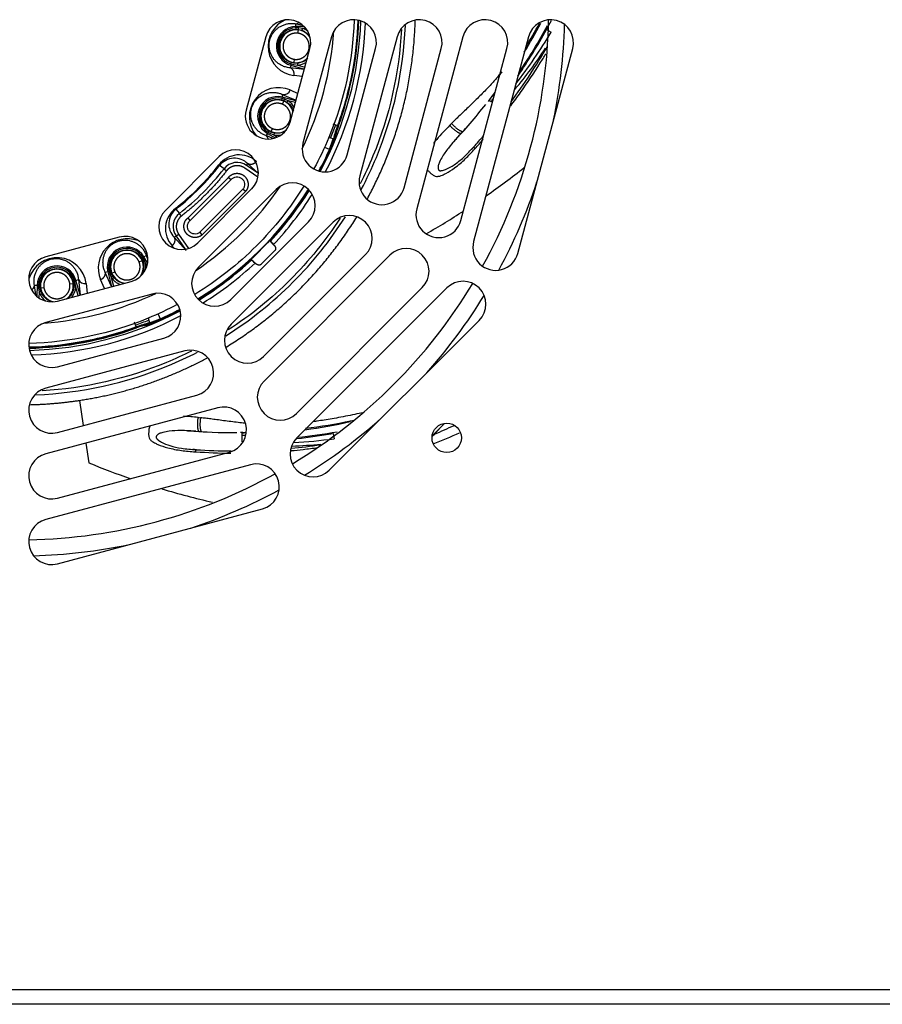
# Paper-space layout 'Sheet1' of a CAD drawing. Units: millimetres. Extents: x 7 to 587, y 7 to 410.
# Drawn here: x 144 to 158, y 63 to 78 of the extents above; entities that cross this region are included whole.
import ezdxf

# ---------------------------------------------------------------- set-up
doc = ezdxf.new("R2010")
doc.units = ezdxf.units.MM
for name, color, linetype in [('BCR00004_Ø164_H1', 7, 'Continuous'), ('Livello18', 7, 'Continuous'), ('VENTILATORE_EBM_', 7, 'Continuous'), ('XVH50002', 7, 'Continuous')]:
    doc.layers.add(name, color=color, linetype=linetype)

# ---------------------------------------------------------------- blocks, each defined once
blk = doc.blocks.new('SE5')
at = {"layer": 'BCR00004_Ø164_H1', "color": 7, "linetype": 'Continuous'}
for radius, start, end in [(8.1, 331.07, 358.93), (8.345, 348.35, 358.4699), (8.345, 331.5301, 341.65), (8.1, 301.07, 328.93), (8.345, 318.35, 328.4699), (8.345, 301.5301, 311.65), (8.1, 271.07, 298.93), (8.345, 288.35, 298.4699), (8.345, 271.5301, 281.65)]:
    blk.add_arc((144.458, 78.113), radius, start, end, dxfattribs=at)
at = {"layer": 'VENTILATORE_EBM_', "color": 7, "linetype": 'Continuous'}
for p, q in [((148.694, 77.901), (148.783, 77.888)), ((148.694, 77.861), (148.694, 77.901)), ((148.807, 77.862), (148.694, 77.861)), ((148.735, 77.838), (148.694, 77.839)), ((148.694, 77.818), (148.731, 77.816)), ((148.73, 77.807), (148.731, 77.816)), ((148.731, 77.816), (148.782, 77.803)), ((148.792, 77.832), (148.735, 77.838)), ((148.792, 77.832), (148.782, 77.803)), ((148.843, 77.832), (148.792, 77.832)), ((148.723, 77.757), (148.73, 77.807)), ((152.524, 77.812), (152.596, 77.774)), ((148.616, 77.267), (148.605, 77.228)), ((148.822, 77.202), (148.605, 77.228)), ((148.622, 77.288), (148.616, 77.267)), ((148.616, 77.267), (148.824, 77.209)), ((148.622, 77.288), (148.627, 77.308)), ((148.622, 77.288), (148.661, 77.278)), ((148.663, 77.301), (148.627, 77.308)), ((148.661, 77.278), (148.718, 77.27)), ((148.663, 77.301), (148.664, 77.31)), ((148.716, 77.3), (148.663, 77.301)), ((148.664, 77.31), (148.671, 77.359)), ((148.716, 77.3), (148.718, 77.27)), ((148.718, 77.27), (148.832, 77.238)), ((148.794, 77.097), (148.663, 77.112)), ((148.485, 76.779), (148.495, 76.818)), ((148.694, 76.726), (148.485, 76.779)), ((148.495, 76.818), (148.696, 76.733)), ((148.603, 76.89), (148.724, 76.838)), ((148.475, 76.738), (148.509, 76.727)), ((148.519, 76.747), (148.48, 76.759)), ((148.487, 76.672), (148.506, 76.718)), ((148.506, 76.718), (148.509, 76.727)), ((148.509, 76.727), (148.556, 76.701)), ((148.573, 76.726), (148.519, 76.747)), ((148.573, 76.726), (148.556, 76.701)), ((148.687, 76.697), (148.573, 76.726)), ((151.652, 76.743), (151.63, 76.716)), ((149.256, 76.373), (149.329, 76.346)), ((149.329, 76.346), (149.334, 76.344)), ((149.334, 76.344), (149.343, 76.341)), ((148.256, 76.226), (148.236, 76.192)), ((148.34, 76.15), (148.236, 76.192)), ((148.267, 76.245), (148.256, 76.226)), ((148.256, 76.226), (148.374, 76.157)), ((148.267, 76.245), (148.278, 76.263)), ((148.267, 76.245), (148.303, 76.225)), ((148.31, 76.247), (148.278, 76.263)), ((148.303, 76.225), (148.356, 76.202)), ((148.31, 76.247), (148.314, 76.255)), ((148.361, 76.232), (148.31, 76.247)), ((148.314, 76.255), (148.333, 76.301)), ((148.361, 76.232), (148.356, 76.202)), ((148.356, 76.202), (148.41, 76.17)), ((149.265, 76.143), (149.19, 76.164)), ((149.27, 76.141), (149.308, 76.225)), ((149.206, 75.978), (149.135, 76.01)), ((149.206, 75.978), (149.265, 76.143)), ((149.265, 76.143), (149.27, 76.141)), ((151.412, 76.021), (151.417, 76.026)), ((149.211, 75.976), (149.206, 75.978)), ((149.211, 75.976), (149.22, 75.972)), ((151.428, 75.989), (151.433, 75.994)), ((147.594, 75.685), (147.527, 75.737)), ((147.939, 75.737), (147.958, 75.763)), ((148.119, 75.611), (147.939, 75.737)), ((147.958, 75.763), (148.117, 75.62)), ((147.594, 75.685), (147.633, 75.654)), ((148.112, 75.555), (147.91, 75.696)), ((147.044, 74.937), (147.66, 75.553)), ((147.701, 75.519), (147.077, 74.895)), ((147.66, 75.553), (147.701, 75.519)), ((147.883, 75.373), (147.223, 74.714)), ((147.924, 75.339), (147.257, 74.672)), ((147.924, 75.339), (147.883, 75.373)), ((146.859, 75.07), (146.912, 75.003)), ((146.942, 74.963), (146.912, 75.003)), ((147.077, 74.895), (147.044, 74.937)), ((146.86, 74.657), (146.833, 74.639)), ((146.86, 74.657), (146.9, 74.686)), ((146.86, 74.657), (147, 74.457)), ((146.9, 74.686), (147.053, 74.469)), ((147.223, 74.714), (147.257, 74.672)), ((146.83, 74.473), (146.798, 74.509)), ((147.014, 74.438), (146.833, 74.639)), ((148.259, 74.551), (148.043, 74.336)), ((148.296, 74.582), (148.352, 74.525)), ((148.298, 74.584), (148.299, 74.583)), ((148.299, 74.583), (148.298, 74.584)), ((148.299, 74.583), (148.304, 74.578)), ((148.352, 74.525), (148.357, 74.52)), ((146.37, 74.34), (146.405, 74.361)), ((146.405, 74.361), (146.425, 74.311)), ((148.371, 74.435), (148.159, 74.223)), ((146.295, 74.263), (146.341, 74.283)), ((146.333, 74.318), (146.35, 74.286)), ((146.341, 74.283), (146.35, 74.286)), ((146.35, 74.286), (146.365, 74.235)), ((146.371, 74.294), (146.352, 74.329)), ((146.394, 74.241), (146.365, 74.235)), ((146.426, 74.245), (146.37, 74.34)), ((146.394, 74.241), (146.371, 74.294)), ((146.417, 74.203), (146.394, 74.241)), ((148.01, 74.297), (148.012, 74.296)), ((148.069, 74.242), (148.011, 74.301)), ((148.011, 74.297), (148.017, 74.291)), ((148.017, 74.291), (148.012, 74.296)), ((148.074, 74.238), (148.069, 74.242)), ((145.817, 74.111), (145.778, 74.101)), ((145.871, 73.884), (145.778, 74.101)), ((145.838, 74.116), (145.817, 74.111)), ((145.817, 74.111), (145.875, 73.885)), ((145.838, 74.116), (145.858, 74.122)), ((145.838, 74.116), (145.849, 74.078)), ((145.849, 74.078), (145.87, 74.024)), ((145.87, 74.087), (145.858, 74.122)), ((145.87, 74.087), (145.878, 74.091)), ((145.895, 74.041), (145.87, 74.087)), ((145.878, 74.091), (145.924, 74.11)), ((144.716, 73.756), (144.695, 73.903)), ((144.736, 73.902), (144.695, 73.903)), ((144.736, 73.902), (144.734, 73.742)), ((144.757, 73.902), (144.736, 73.902)), ((144.757, 73.902), (144.758, 73.862)), ((144.757, 73.902), (144.779, 73.902)), ((144.781, 73.866), (144.779, 73.902)), ((145.237, 73.926), (145.287, 73.932)), ((145.287, 73.932), (145.295, 73.933)), ((145.288, 73.969), (145.295, 73.933)), ((145.295, 73.933), (145.297, 73.88)), ((145.318, 73.935), (145.309, 73.975)), ((145.327, 73.878), (145.318, 73.935)), ((145.329, 73.98), (145.368, 73.991)), ((145.392, 73.756), (145.329, 73.98)), ((145.368, 73.991), (145.396, 73.757)), ((145.484, 73.934), (145.502, 73.785)), ((145.765, 73.856), (145.706, 73.993)), ((145.895, 74.041), (145.87, 74.024)), ((145.87, 74.024), (145.904, 73.893)), ((144.758, 73.862), (144.765, 73.804)), ((144.765, 73.804), (144.764, 73.711)), ((144.793, 73.814), (144.765, 73.804)), ((144.781, 73.866), (144.79, 73.867)), ((144.793, 73.814), (144.781, 73.866)), ((144.79, 73.867), (144.839, 73.873)), ((145.327, 73.878), (145.297, 73.88)), ((145.363, 73.748), (145.327, 73.878)), ((146.586, 73.461), (146.618, 73.39)), ((146.25, 73.267), (146.223, 73.34)), ((146.455, 73.327), (146.372, 73.289)), ((146.433, 73.406), (146.453, 73.331)), ((146.453, 73.331), (146.618, 73.39)), ((146.453, 73.331), (146.455, 73.327)), ((146.618, 73.39), (146.62, 73.385)), ((146.624, 73.376), (146.62, 73.385)), ((146.252, 73.263), (146.25, 73.267)), ((146.252, 73.263), (146.255, 73.253)), ((145.383, 72.145), (145.441, 71.76)), ((149.372, 71.803), (149.37, 71.801)), ((149.391, 71.806), (149.391, 71.806)), ((147.882, 71.654), (147.847, 71.654)), ((150.809, 71.628), (150.967, 71.793)), ((149.261, 71.639), (149.277, 71.559)), ((150.778, 71.598), (150.81, 71.628)), ((150.806, 71.632), (150.81, 71.628)), ((145.481, 71.491), (145.527, 71.191)), ((147.153, 71.359), (147.16, 71.359)), ((147.168, 71.392), (147.175, 71.391))]:
    blk.add_line(p, q, dxfattribs=at)
for centre, radius, start, end in [((148.716, 77.556), 0.447, 113.9386, 263.1344), ((148.697, 77.558), 0.302, 90.55, 254.45), ((148.697, 77.558), 0.281, 90.5398, 254.4509), ((148.681, 77.999), 0.0986, 277.5694, 302.048), ((146.016, 77.818), 2.678, 0.448, 0.9045), ((155.744, 77.882), 7.05, 180.3471, 180.5218), ((148.566, 77.856), 0.17, 346.4393, 354.182), ((148.697, 77.558), 0.29, 52.6651, 70.7841), ((144.483, 78.113), 5.205, 331.7055, 358.1461), ((144.483, 78.113), 5.276, 331.9928, 357.8291), ((144.483, 78.113), 5.163, 339.9661, 358.2572), ((144.483, 78.113), 5.173, 339.9661, 358.2363), ((144.744, 82.114), 8.874, 326.0187, 331.4816), ((144.384, 82.149), 9.098, 329.0166, 332.2549), ((144.611, 82.182), 8.9, 328.5822, 331.3351), ((144.268, 82.366), 9.428, 331.1172, 332.099), ((148.697, 77.558), 0.251, 82.4994, 262.5006), ((148.697, 77.558), 0.251, 31.9304, 82.5006), ((144.483, 78.113), 4.8, 333.758, 356.1513), ((145.69, 81.898), 8.043, 322.3225, 329.1561), ((144.719, 82.111), 8.91, 325.7931, 331.1551), ((144.7, 82.123), 9.073, 323.3742, 329.7785), ((147.171, 81.015), 6.377, 319.7963, 326.8367), ((148.697, 77.558), 0.251, 262.4994, 314.7642), ((148.697, 77.558), 0.29, 274.2159, 303.2678), ((148.428, 76.479), 0.447, 66.8668, 219.5966), ((148.41, 76.487), 0.302, 75.55, 239.45), ((148.41, 76.487), 0.281, 75.5398, 239.4509), ((145.888, 77.432), 2.678, 345.448, 345.9045), ((148.508, 76.916), 0.0986, 262.5694, 344.7389), ((144.611, 82.182), 8.9, 322.2347, 323.2411), ((144.541, 82.231), 8.984, 322.255, 323.2215), ((148.41, 76.487), 0.251, 67.4994, 247.5006), ((155.301, 74.975), 7.05, 165.3471, 165.5218), ((148.41, 76.487), 0.251, 15.2355, 67.5006), ((148.36, 76.808), 0.17, 331.4393, 339.182), ((148.41, 76.487), 0.29, 26.7314, 55.7841), ((145.232, 81.628), 8.066, 316.7293, 322.0739), ((150.852, 75.658), 1.335, 53.5086, 53.513), ((150.852, 75.658), 1.335, 51.8581, 53.4921), ((144.384, 82.149), 9.098, 323.2755, 323.6866), ((144.483, 78.113), 5.128, 337.5499, 339.9677), ((151.605, 75.517), 2.422, 159.9677, 165.0013), ((151.565, 75.531), 2.375, 159.9616, 165.0972), ((150.402, 75.955), 1.127, 159.9745, 166.1597), ((144.395, 82.702), 9.196, 316.3155, 316.5604), ((144.904, 81.974), 8.54, 317.7399, 318.5632), ((148.41, 76.487), 0.251, 247.4994, 304.1273), ((148.41, 76.487), 0.29, 259.2159, 281.5829), ((147.887, 76.575), 1.464, 335.6871, 346.1591), ((144.893, 81.981), 8.833, 317.5713, 319.0271), ((148.255, 76.408), 1.049, 335.6801, 345.2615), ((157.899, 69.916), 8.907, 136.743, 137.0758), ((147.826, 75.507), 0.391, 48.1375, 142.4776), ((144.483, 78.113), 5.183, 331.6566, 335.6776), ((144.483, 78.113), 5.188, 331.6551, 335.68), ((144.483, 78.113), 5.198, 331.6839, 335.68), ((144.523, 78.073), 3.792, 307.8777, 322.1223), ((144.52, 78.077), 3.81, 307.8851, 322.1148), ((148.127, 76.536), 0.999, 232.3037, 233.0579), ((147.754, 75.557), 0.29, 45.3627, 141.5827), ((147.794, 75.529), 0.253, 55, 142.1119), ((144.518, 78.078), 3.897, 307.8881, 322.1119), ((144.728, 85.109), 12, 304.9486, 308.3958), ((144.483, 78.113), 4.8, 303.8693, 325.9012), ((144.483, 78.113), 5.183, 301.5475, 328.0987), ((144.483, 78.113), 5.188, 301.5288, 328.071), ((144.483, 78.113), 5.198, 317.2227, 328.0431), ((144.483, 78.113), 5.205, 317.2195, 328.022), ((144.483, 78.113), 5.276, 317.1571, 327.6532), ((147.09, 74.77), 0.391, 127.549, 221.8357), ((147.039, 74.843), 0.29, 128.4196, 224.6372), ((147.067, 74.803), 0.253, 127.8881, 215), ((146.316, 74.664), 0.678, 36.7211, 37.833), ((144.728, 85.109), 12, 299.7655, 302.9503), ((146.117, 74.169), 0.447, 69.2354, 203.1344), ((170.013, 94.493), 29.46, 222.5327, 222.6714), ((146.11, 74.187), 0.302, 30.55, 194.45), ((146.11, 74.187), 0.281, 30.5398, 194.4509), ((146.11, 74.187), 0.251, 22.4994, 202.5006), ((145.041, 73.88), 0.447, 6.8668, 164.0956), ((146.11, 74.187), 0.251, 322.9543, 22.5006), ((149.914, 68.245), 7.05, 120.3471, 120.5218), ((144.995, 76.638), 2.678, 300.448, 300.9045), ((146.11, 74.187), 0.29, 354.6447, 10.7841), ((144.483, 78.113), 5.198, 301.5547, 312.7463), ((144.483, 78.113), 5.205, 301.5744, 312.7493), ((144.483, 78.113), 5.276, 301.9527, 312.8126), ((127.995, 52.441), 29.635, 47.3613, 47.4993), ((145.038, 73.899), 0.302, 15.55, 179.45), ((145.038, 73.899), 0.281, 15.5398, 179.4509), ((145.038, 73.899), 0.251, 7.4994, 187.5006), ((146.11, 74.187), 0.251, 202.4994, 264.0555), ((145.038, 73.899), 0.251, 305.9442, 7.5006), ((147.175, 67.176), 7.05, 105.3471, 105.5218), ((144.595, 76.556), 2.678, 285.448, 285.9045), ((145.459, 74.029), 0.0986, 202.5694, 284.7389), ((146.11, 74.187), 0.29, 214.2159, 248.6185), ((144.742, 74.021), 0.16, 275.8695, 284.1036), ((145.038, 73.899), 0.29, 199.2159, 232.7781), ((145.038, 73.899), 0.251, 187.4994, 256.1132), ((144.483, 78.113), 4.8, 274.2414, 295.5187), ((145.038, 73.899), 0.29, 321.3845, 355.7841), ((144.483, 78.113), 5.205, 271.4996, 297.9532), ((144.483, 78.113), 5.183, 294.3224, 298.0001), ((144.483, 78.113), 5.188, 294.32, 297.9964), ((144.483, 78.113), 5.198, 294.32, 297.9719), ((144.483, 78.113), 5.276, 271.7829, 297.6919), ((144.483, 78.113), 5.128, 290.0323, 292.4501), ((147.08, 70.992), 2.422, 104.9987, 110.0323), ((147.065, 71.033), 2.374, 104.9022, 110.0398), ((146.022, 74.708), 1.462, 283.8331, 294.3179), ((146.188, 74.34), 1.048, 284.7367, 294.3267), ((144.483, 78.113), 5.163, 271.4204, 290.0339), ((144.483, 78.113), 5.173, 271.4339, 290.0339), ((146.641, 72.197), 1.124, 103.8337, 110.032), ((148.016, 81.043), 9.196, 264.8869, 265.1318), ((147.577, 80.707), 9.098, 277.9263, 282.3522), ((147.744, 80.55), 8.9, 277.0695, 281.6062), ((147.739, 80.635), 8.984, 281.0404, 281.8936), ((147.698, 79.719), 8.066, 265.3007, 270.6453), ((147.764, 80.192), 8.54, 266.3113, 267.1346), ((147.739, 80.635), 8.984, 270.8265, 271.195), ((147.744, 80.55), 8.9, 270.8062, 271.2096), ((146.535, 71.603), 1.335, 0.4294, 2.0634), ((146.535, 71.603), 1.335, 2.0799, 2.0843), ((147.774, 80.404), 8.874, 276.0923, 280.0481), ((145.095, 85.474), 15.11, 292.142, 293.8161), ((144.482, 78.114), 9.055, 314.2921, 315.6248), ((144.458, 86.376), 16.058, 293.3012, 294.4881), ((147.577, 80.707), 9.098, 271.847, 272.1557), ((144.697, 71.502), 3.174, 0.5128, 2.0074), ((145.386, 71.469), 2.486, 0.9925, 1.4191), ((148.195, 79.529), 8.043, 273.2963, 277.7275), ((147.756, 80.421), 8.91, 276.1302, 279.7265), ((144.476, 78.123), 9.066, 314.0604, 314.2809), ((146.439, 62.514), 8.907, 85.3144, 85.6472), ((147.762, 80.204), 8.833, 266.1428, 269.631), ((147.753, 80.444), 9.073, 275.4745, 278.3499), ((148.428, 77.821), 6.377, 271.8067, 275.8338), ((150.106, 82.283), 12, 247.5691, 250.8482), ((150.106, 82.283), 12, 253.2371, 257.0532)]:
    blk.add_arc(centre, radius, start, end, dxfattribs=at)
for points, degree, knots in [([(148.605, 77.228), (148.591, 77.229), (148.557, 77.234), (148.507, 77.249), (148.456, 77.273), (148.412, 77.303), (148.374, 77.337), (148.343, 77.376), (148.318, 77.419), (148.299, 77.465), (148.286, 77.514), (148.282, 77.565), (148.285, 77.615), (148.296, 77.665), (148.314, 77.712), (148.339, 77.756), (148.37, 77.795), (148.405, 77.828), (148.445, 77.857), (148.491, 77.88), (148.541, 77.897), (148.596, 77.907), (148.648, 77.908), (148.681, 77.903), (148.694, 77.901)], 3, [0, 0, 0, 0, 0.048713, 0.117955, 0.180631, 0.237076, 0.287955, 0.333947, 0.375472, 0.412882, 0.446126, 0.475435, 0.501376, 0.527544, 0.557204, 0.590664, 0.628058, 0.669601, 0.715449, 0.766185, 0.822504, 0.885009, 0.954057, 1, 1, 1, 1]), ([(148.627, 77.308), (148.615, 77.312), (148.582, 77.324), (148.53, 77.355), (148.481, 77.408), (148.448, 77.474), (148.434, 77.547), (148.442, 77.621), (148.469, 77.69), (148.515, 77.749), (148.576, 77.792), (148.638, 77.814), (148.678, 77.818), (148.694, 77.818)], 3, [0, 0, 0, 0, 0.050526, 0.143047, 0.241967, 0.340857, 0.439829, 0.538778, 0.637776, 0.736722, 0.835692, 0.934604, 1, 1, 1, 1]), ([(149.581, 77.956), (149.562, 77.341), (149.431, 76.73), (149.128, 75.999), (149.053, 75.841), (148.969, 75.687)], 3, [0.2598053, 0.2598053, 0.2598053, 0.2598053, 0.375, 0.375, 0.4078189, 0.4078189, 0.4078189, 0.4078189]), ([(149.639, 77.954), (149.631, 77.707), (149.606, 77.46), (149.51, 76.92), (149.432, 76.629), (149.329, 76.346)], 3, [0.0880616, 0.0880616, 0.0880616, 0.0880616, 0.5, 0.5, 1, 1, 1, 1]), ([(150.307, 77.816), (150.273, 77.153), (150.125, 76.495), (149.811, 75.736), (149.745, 75.594), (149.673, 75.454)], 3, [0.2662187, 0.2662187, 0.2662187, 0.2662187, 0.375, 0.375, 0.4007112, 0.4007112, 0.4007112, 0.4007112]), ([(149.693, 75.37), (149.777, 75.53), (149.854, 75.693), (150.187, 76.498), (150.338, 77.184), (150.366, 77.875)], 3, [0.595737, 0.595737, 0.595737, 0.595737, 0.625, 0.625, 0.7370994, 0.7370994, 0.7370994, 0.7370994]), ([(148.723, 77.757), (148.684, 77.762), (148.645, 77.752), (148.607, 77.742), (148.575, 77.718), (148.543, 77.693), (148.523, 77.659), (148.503, 77.624), (148.498, 77.585), (148.493, 77.545), (148.503, 77.506), (148.513, 77.468), (148.538, 77.436), (148.562, 77.405), (148.597, 77.385), (148.631, 77.365), (148.671, 77.359)], 2, [0, 0, 0, 0.125, 0.125, 0.25, 0.25, 0.375, 0.375, 0.5, 0.5, 0.625, 0.625, 0.75, 0.75, 0.875, 0.875, 1, 1, 1]), ([(148.671, 77.359), (148.71, 77.354), (148.749, 77.364), (148.787, 77.375), (148.819, 77.399), (148.851, 77.423), (148.871, 77.458), (148.891, 77.492), (148.896, 77.532), (148.901, 77.572), (148.891, 77.61), (148.881, 77.649), (148.856, 77.681), (148.832, 77.712), (148.797, 77.732), (148.763, 77.752), (148.723, 77.757)], 2, [0, 0, 0, 0.125, 0.125, 0.25, 0.25, 0.375, 0.375, 0.5, 0.5, 0.625, 0.625, 0.75, 0.75, 0.875, 0.875, 1, 1, 1]), ([(148.782, 77.803), (148.8, 77.797), (148.838, 77.779), (148.876, 77.748), (148.895, 77.726), (148.899, 77.722)], 3, [0, 0, 0, 0, 0.076664, 0.1804126, 0.2030108, 0.2030108, 0.2030108, 0.2030108]), ([(151.977, 76.646), (152.028, 76.714), (152.185, 76.928), (152.363, 77.195), (152.487, 77.397), (152.515, 77.444)], 3, [0.092947, 0.092947, 0.092947, 0.092947, 0.1207171, 0.1799169, 0.1979814, 0.1979814, 0.1979814, 0.1979814]), ([(148.866, 77.362), (148.86, 77.356), (148.834, 77.336), (148.784, 77.311), (148.738, 77.301), (148.716, 77.3)], 3, [0.7669969, 0.7669969, 0.7669969, 0.7669969, 0.8024491, 0.9061351, 1, 1, 1, 1]), ([(151.841, 77.166), (151.827, 77.149), (151.796, 77.112), (151.747, 77.055), (151.691, 76.992), (151.629, 76.925), (151.56, 76.854), (151.486, 76.779), (151.408, 76.703), (151.329, 76.626), (151.255, 76.555), (151.188, 76.491), (151.128, 76.433), (151.091, 76.397), (151.072, 76.379)], 3, [0.8720645, 0.8720645, 0.8720645, 0.8720645, 0.8798608, 0.8886258, 0.8982221, 0.9088508, 0.9204149, 0.9327088, 0.9455521, 0.9587533, 0.9710711, 0.9816477, 0.9910828, 1, 1, 1, 1]), ([(148.236, 76.192), (148.222, 76.196), (148.191, 76.21), (148.146, 76.237), (148.103, 76.273), (148.068, 76.314), (148.041, 76.357), (148.021, 76.403), (148.007, 76.45), (148.001, 76.5), (148.002, 76.551), (148.011, 76.601), (148.027, 76.649), (148.05, 76.694), (148.08, 76.735), (148.116, 76.77), (148.155, 76.8), (148.198, 76.823), (148.244, 76.84), (148.294, 76.851), (148.347, 76.854), (148.403, 76.85), (148.453, 76.837), (148.483, 76.824), (148.495, 76.818)], 3, [0, 0, 0, 0, 0.048775, 0.118069, 0.180787, 0.237264, 0.28817, 0.334182, 0.375723, 0.413139, 0.446386, 0.475686, 0.501615, 0.527807, 0.557427, 0.590982, 0.62837, 0.669811, 0.715668, 0.766375, 0.822648, 0.885109, 0.954108, 1, 1, 1, 1]), ([(148.278, 76.263), (148.267, 76.269), (148.238, 76.29), (148.196, 76.333), (148.162, 76.398), (148.147, 76.47), (148.153, 76.544), (148.179, 76.614), (148.224, 76.673), (148.283, 76.717), (148.353, 76.744), (148.419, 76.749), (148.459, 76.742), (148.475, 76.738)], 3, [0, 0, 0, 0, 0.050526, 0.143047, 0.241967, 0.340857, 0.439829, 0.538778, 0.637776, 0.736722, 0.835692, 0.934604, 1, 1, 1, 1]), ([(148.487, 76.672), (148.45, 76.687), (148.41, 76.687), (148.37, 76.687), (148.333, 76.672), (148.296, 76.657), (148.268, 76.629), (148.24, 76.6), (148.224, 76.563), (148.209, 76.527), (148.209, 76.487), (148.209, 76.447), (148.224, 76.41), (148.24, 76.373), (148.268, 76.345), (148.296, 76.317), (148.333, 76.301)], 2, [0, 0, 0, 0.125, 0.125, 0.25, 0.25, 0.375, 0.375, 0.5, 0.5, 0.625, 0.625, 0.75, 0.75, 0.875, 0.875, 1, 1, 1]), ([(148.333, 76.301), (148.37, 76.286), (148.41, 76.286), (148.45, 76.286), (148.487, 76.301), (148.523, 76.316), (148.552, 76.345), (148.58, 76.373), (148.595, 76.41), (148.611, 76.447), (148.611, 76.487), (148.611, 76.527), (148.595, 76.563), (148.58, 76.6), (148.552, 76.629), (148.523, 76.657), (148.487, 76.672)], 2, [0, 0, 0, 0.125, 0.125, 0.25, 0.25, 0.375, 0.375, 0.5, 0.5, 0.625, 0.625, 0.75, 0.75, 0.875, 0.875, 1, 1, 1]), ([(148.556, 76.701), (148.571, 76.691), (148.604, 76.663), (148.636, 76.618), (148.651, 76.584), (148.655, 76.572)], 3, [0, 0, 0, 0, 0.0766613, 0.1804101, 0.2330053, 0.2330053, 0.2330053, 0.2330053]), ([(151.045, 76.35), (150.977, 76.28), (150.892, 76.192), (150.813, 76.095), (150.797, 76.074)], 3, [0, 0, 0, 0, 0.166977, 0.2103942, 0.2103942, 0.2103942, 0.2103942]), ([(148.517, 76.25), (148.511, 76.248), (148.483, 76.236), (148.43, 76.225), (148.383, 76.228), (148.361, 76.232)], 3, [0.7746581, 0.7746581, 0.7746581, 0.7746581, 0.8024466, 0.9061321, 1, 1, 1, 1]), ([(151.188, 76.191), (151.179, 76.181), (151.154, 76.153), (151.102, 76.096), (151.024, 76.004), (150.947, 75.899), (150.896, 75.809), (150.877, 75.76), (150.869, 75.732), (150.865, 75.704), (150.868, 75.686), (150.871, 75.676), (150.874, 75.67), (150.876, 75.666), (150.879, 75.663), (150.883, 75.659), (150.891, 75.656), (150.901, 75.656), (150.909, 75.656), (150.917, 75.657), (150.926, 75.658), (150.949, 75.662), (151.013, 75.685), (151.124, 75.749), (151.267, 75.865), (151.361, 75.966), (151.412, 76.021)], 3, [0.0359312, 0.0359312, 0.0359312, 0.0359312, 0.0630884, 0.11219, 0.1897198, 0.3054047, 0.3684445, 0.3883644, 0.4057801, 0.4282537, 0.4465028, 0.4612458, 0.4795867, 0.4924439, 0.5061908, 0.5272269, 0.543805, 0.5488603, 0.554053, 0.5621761, 0.5680363, 0.5778344, 0.6264579, 0.7264485, 0.8494354, 1, 1, 1, 1]), ([(150.699, 75.673), (150.709, 75.661), (150.731, 75.639), (150.758, 75.613), (150.782, 75.594), (150.807, 75.577), (150.846, 75.566), (150.892, 75.572), (150.938, 75.59), (151.015, 75.628), (151.134, 75.707), (151.284, 75.833), (151.381, 75.938), (151.428, 75.989)], 3, [0.460862, 0.460862, 0.460862, 0.460862, 0.4898289, 0.5184392, 0.5316084, 0.5485409, 0.5762268, 0.6081872, 0.6330869, 0.6651671, 0.7588735, 0.8809588, 1, 1, 1, 1]), ([(147.91, 75.696), (147.878, 75.718), (147.84, 75.727), (147.802, 75.736), (147.763, 75.73), (147.725, 75.725), (147.691, 75.705), (147.657, 75.685), (147.633, 75.654)], 2, [0, 0, 0, 0.25, 0.25, 0.5, 0.5, 0.75, 0.75, 1, 1, 1]), ([(147.633, 75.654), (147.483, 75.461), (147.309, 75.287), (147.136, 75.114), (146.942, 74.963)], 2, [0, 0, 0, 0.5, 0.5, 1, 1, 1]), ([(147.66, 75.553), (147.681, 75.579), (147.711, 75.595), (147.74, 75.612), (147.774, 75.615), (147.807, 75.619), (147.84, 75.609), (147.872, 75.6), (147.899, 75.579), (147.925, 75.557), (147.941, 75.528), (147.957, 75.498), (147.961, 75.464), (147.965, 75.431), (147.955, 75.398), (147.946, 75.366), (147.924, 75.339)], 2, [0, 0, 0, 0.125, 0.125, 0.25, 0.25, 0.375, 0.375, 0.5, 0.5, 0.625, 0.625, 0.75, 0.75, 0.875, 0.875, 1, 1, 1]), ([(147.701, 75.519), (147.711, 75.531), (147.723, 75.541), (147.75, 75.556), (147.764, 75.56), (147.795, 75.564), (147.81, 75.562), (147.839, 75.554), (147.853, 75.546), (147.877, 75.527), (147.887, 75.515), (147.902, 75.489), (147.906, 75.474), (147.909, 75.443), (147.908, 75.428), (147.899, 75.399), (147.892, 75.385), (147.883, 75.373)], 3, [0, 0, 0, 0, 0.125, 0.125, 0.25, 0.25, 0.375, 0.375, 0.5, 0.5, 0.625, 0.625, 0.75, 0.75, 0.875, 0.875, 1, 1, 1, 1]), ([(148.813, 75.418), (148.607, 75.088), (148.364, 74.782), (147.806, 74.223), (147.489, 73.974), (147.147, 73.764)], 3, [0.4272479, 0.4272479, 0.4272479, 0.4272479, 0.5, 0.5, 0.5750726, 0.5750726, 0.5750726, 0.5750726]), ([(146.942, 74.963), (146.911, 74.939), (146.892, 74.905), (146.872, 74.872), (146.866, 74.833), (146.86, 74.794), (146.869, 74.756), (146.878, 74.718), (146.9, 74.686)], 2, [0, 0, 0, 0.25, 0.25, 0.5, 0.5, 0.75, 0.75, 1, 1, 1]), ([(147.257, 74.672), (147.231, 74.651), (147.198, 74.641), (147.166, 74.632), (147.132, 74.635), (147.099, 74.639), (147.069, 74.655), (147.039, 74.671), (147.018, 74.698), (146.997, 74.724), (146.987, 74.756), (146.978, 74.789), (146.981, 74.823), (146.985, 74.856), (147.001, 74.886), (147.017, 74.915), (147.044, 74.937)], 2, [0, 0, 0, 0.125, 0.125, 0.25, 0.25, 0.375, 0.375, 0.5, 0.5, 0.625, 0.625, 0.75, 0.75, 0.875, 0.875, 1, 1, 1]), ([(147.223, 74.714), (147.211, 74.704), (147.198, 74.697), (147.168, 74.688), (147.153, 74.687), (147.123, 74.69), (147.108, 74.695), (147.081, 74.71), (147.069, 74.719), (147.05, 74.743), (147.043, 74.757), (147.034, 74.786), (147.033, 74.802), (147.036, 74.832), (147.041, 74.847), (147.055, 74.874), (147.065, 74.885), (147.077, 74.895)], 3, [0, 0, 0, 0, 0.125, 0.125, 0.25, 0.25, 0.375, 0.375, 0.5, 0.5, 0.625, 0.625, 0.75, 0.75, 0.875, 0.875, 1, 1, 1, 1]), ([(147.622, 73.132), (147.993, 73.366), (148.337, 73.64), (148.95, 74.253), (149.219, 74.589), (149.449, 74.951)], 3, [0.4289962, 0.4289962, 0.4289962, 0.4289962, 0.5, 0.5, 0.5695194, 0.5695194, 0.5695194, 0.5695194]), ([(149.369, 74.93), (149.148, 74.591), (148.893, 74.275), (148.319, 73.701), (148, 73.443), (147.657, 73.221)], 3, [0.4338074, 0.4338074, 0.4338074, 0.4338074, 0.5, 0.5, 0.5667947, 0.5667947, 0.5667947, 0.5667947]), ([(145.778, 74.101), (145.772, 74.114), (145.759, 74.145), (145.746, 74.196), (145.742, 74.252), (145.746, 74.305), (145.757, 74.355), (145.775, 74.401), (145.798, 74.444), (145.829, 74.484), (145.865, 74.519), (145.907, 74.549), (145.953, 74.572), (146.001, 74.587), (146.051, 74.595), (146.102, 74.595), (146.15, 74.588), (146.198, 74.574), (146.242, 74.554), (146.285, 74.526), (146.325, 74.492), (146.361, 74.449), (146.388, 74.404), (146.4, 74.373), (146.405, 74.361)], 3, [0, 0, 0, 0, 0.048559, 0.117647, 0.180177, 0.236495, 0.287213, 0.333056, 0.374498, 0.411871, 0.445364, 0.474957, 0.501095, 0.527288, 0.556937, 0.590487, 0.62789, 0.669356, 0.715231, 0.765975, 0.822308, 0.884854, 0.953964, 1, 1, 1, 1]), ([(148.298, 74.584), (148.297, 74.584), (148.296, 74.584), (148.295, 74.584), (148.292, 74.583), (148.29, 74.581), (148.287, 74.578), (148.282, 74.574), (148.276, 74.569), (148.267, 74.56), (148.261, 74.554), (148.259, 74.551)], 3, [0, 0, 0, 0, 0.096615, 0.189216, 0.278986, 0.367218, 0.455276, 0.544528, 0.704888, 0.852888, 1, 1, 1, 1]), ([(148.357, 74.52), (148.367, 74.51), (148.373, 74.499), (148.38, 74.487), (148.382, 74.475), (148.384, 74.463), (148.381, 74.452), (148.379, 74.442), (148.371, 74.435)], 2, [0, 0, 0, 0.25, 0.25, 0.5, 0.5, 0.75, 0.75, 1, 1, 1]), ([(145.858, 74.122), (145.855, 74.134), (145.849, 74.169), (145.85, 74.229), (145.872, 74.299), (145.912, 74.361), (145.969, 74.409), (146.037, 74.439), (146.11, 74.45), (146.184, 74.439), (146.251, 74.408), (146.301, 74.366), (146.325, 74.332), (146.333, 74.319)], 3, [0, 0, 0, 0, 0.050526, 0.143047, 0.241967, 0.340857, 0.439829, 0.538778, 0.637776, 0.736722, 0.835692, 0.934604, 1, 1, 1, 1]), ([(146.295, 74.263), (146.28, 74.3), (146.252, 74.328), (146.223, 74.357), (146.187, 74.372), (146.15, 74.387), (146.11, 74.387), (146.07, 74.387), (146.033, 74.372), (145.996, 74.357), (145.968, 74.328), (145.94, 74.3), (145.924, 74.263), (145.909, 74.227), (145.909, 74.187), (145.909, 74.147), (145.924, 74.11)], 2, [0, 0, 0, 0.125, 0.125, 0.25, 0.25, 0.375, 0.375, 0.5, 0.5, 0.625, 0.625, 0.75, 0.75, 0.875, 0.875, 1, 1, 1]), ([(144.695, 73.903), (144.693, 73.917), (144.689, 73.95), (144.69, 74.003), (144.7, 74.058), (144.717, 74.109), (144.741, 74.154), (144.77, 74.194), (144.805, 74.229), (144.844, 74.26), (144.888, 74.284), (144.936, 74.302), (144.986, 74.312), (145.036, 74.314), (145.087, 74.309), (145.136, 74.296), (145.181, 74.277), (145.223, 74.251), (145.261, 74.22), (145.295, 74.182), (145.325, 74.138), (145.349, 74.087), (145.363, 74.038), (145.367, 74.005), (145.368, 73.991)], 3, [0, 0, 0, 0, 0.048634, 0.117796, 0.180413, 0.236827, 0.287637, 0.333544, 0.375109, 0.412415, 0.445596, 0.474909, 0.500845, 0.527063, 0.556753, 0.590327, 0.627766, 0.669267, 0.715171, 0.765941, 0.822294, 0.884854, 0.95397, 1, 1, 1, 1]), ([(145.924, 74.11), (145.94, 74.073), (145.968, 74.045), (145.996, 74.016), (146.033, 74.001), (146.07, 73.986), (146.11, 73.986), (146.15, 73.986), (146.187, 74.001), (146.223, 74.016), (146.252, 74.045), (146.28, 74.073), (146.295, 74.11), (146.31, 74.147), (146.31, 74.187), (146.31, 74.227), (146.295, 74.263)], 2, [0, 0, 0, 0.125, 0.125, 0.25, 0.25, 0.375, 0.375, 0.5, 0.5, 0.625, 0.625, 0.75, 0.75, 0.875, 0.875, 1, 1, 1]), ([(146.365, 74.235), (146.368, 74.217), (146.372, 74.175), (146.363, 74.123), (146.351, 74.091), (146.347, 74.082)], 3, [0, 0, 0, 0, 0.076664, 0.1804126, 0.2204359, 0.2204359, 0.2204359, 0.2204359]), ([(148.043, 74.336), (148.042, 74.334), (148.039, 74.332), (148.034, 74.327), (148.03, 74.323), (148.026, 74.319), (148.023, 74.315), (148.017, 74.309), (148.01, 74.301), (148.01, 74.298), (148.01, 74.297)], 3, [0, 0, 0, 0, 0.074479, 0.147683, 0.221118, 0.296276, 0.374551, 0.457179, 0.721756, 1, 1, 1, 1]), ([(148.159, 74.223), (148.152, 74.216), (148.142, 74.213), (148.132, 74.211), (148.12, 74.213), (148.108, 74.215), (148.096, 74.221), (148.084, 74.228), (148.074, 74.238)], 2, [0, 0, 0, 0.25, 0.25, 0.5, 0.5, 0.75, 0.75, 1, 1, 1]), ([(144.779, 73.902), (144.779, 73.914), (144.781, 73.95), (144.799, 74.008), (144.837, 74.069), (144.893, 74.119), (144.96, 74.151), (145.033, 74.162), (145.106, 74.153), (145.175, 74.124), (145.232, 74.077), (145.269, 74.023), (145.284, 73.985), (145.288, 73.969)], 3, [0, 0, 0, 0, 0.050526, 0.143047, 0.241967, 0.340857, 0.439829, 0.538778, 0.637776, 0.736722, 0.835692, 0.934604, 1, 1, 1, 1]), ([(145.237, 73.926), (145.232, 73.965), (145.212, 74), (145.192, 74.034), (145.16, 74.059), (145.129, 74.083), (145.09, 74.093), (145.052, 74.104), (145.012, 74.098), (144.972, 74.093), (144.938, 74.073), (144.903, 74.053), (144.879, 74.022), (144.855, 73.99), (144.844, 73.951), (144.834, 73.913), (144.839, 73.873)], 2, [0, 0, 0, 0.125, 0.125, 0.25, 0.25, 0.375, 0.375, 0.5, 0.5, 0.625, 0.625, 0.75, 0.75, 0.875, 0.875, 1, 1, 1]), ([(144.839, 73.873), (144.844, 73.834), (144.864, 73.799), (144.884, 73.765), (144.916, 73.74), (144.947, 73.716), (144.986, 73.706), (145.025, 73.695), (145.064, 73.7), (145.104, 73.706), (145.138, 73.726), (145.173, 73.746), (145.197, 73.777), (145.222, 73.809), (145.232, 73.848), (145.242, 73.886), (145.237, 73.926)], 2, [0, 0, 0, 0.125, 0.125, 0.25, 0.25, 0.375, 0.375, 0.5, 0.5, 0.625, 0.625, 0.75, 0.75, 0.875, 0.875, 1, 1, 1]), ([(146.061, 73.932), (146.04, 73.936), (145.996, 73.95), (145.939, 73.987), (145.908, 74.022), (145.895, 74.041)], 3, [0.7135253, 0.7135253, 0.7135253, 0.7135253, 0.8024491, 0.9061351, 1, 1, 1, 1]), ([(144.959, 73.652), (144.95, 73.655), (144.919, 73.667), (144.869, 73.697), (144.821, 73.751), (144.8, 73.793), (144.793, 73.814)], 3, [0.6614471, 0.6614471, 0.6614471, 0.6614471, 0.698775, 0.8024491, 0.9061351, 1, 1, 1, 1]), ([(145.297, 73.88), (145.296, 73.862), (145.288, 73.82), (145.26, 73.758), (145.227, 73.72), (145.209, 73.704), (145.208, 73.703)], 3, [0, 0, 0, 0, 0.076664, 0.1804126, 0.2840706, 0.2864774, 0.2864774, 0.2864774, 0.2864774]), ([(146.877, 73.61), (146.733, 73.533), (146.586, 73.464), (145.858, 73.162), (145.236, 73.031), (144.611, 73.015)], 3, [0.5944716, 0.5944716, 0.5944716, 0.5944716, 0.625, 0.625, 0.7420016, 0.7420016, 0.7420016, 0.7420016]), ([(146.25, 73.267), (145.968, 73.164), (145.676, 73.086), (145.128, 72.989), (144.873, 72.963), (144.617, 72.957)], 3, [0, 0, 0, 0, 0.5, 0.5, 0.9258921, 0.9258921, 0.9258921, 0.9258921]), ([(144.719, 72.23), (145.411, 72.258), (146.097, 72.409), (146.889, 72.737), (147.039, 72.806), (147.186, 72.882)], 3, [0.2627521, 0.2627521, 0.2627521, 0.2627521, 0.375, 0.375, 0.4018076, 0.4018076, 0.4018076, 0.4018076]), ([(147.095, 72.899), (146.971, 72.837), (146.844, 72.779), (146.111, 72.475), (145.464, 72.328), (144.811, 72.291)], 3, [0.6021725, 0.6021725, 0.6021725, 0.6021725, 0.625, 0.625, 0.7320884, 0.7320884, 0.7320884, 0.7320884]), ([(149.707, 71.955), (149.692, 71.952), (149.63, 71.938), (149.521, 71.915), (149.382, 71.888), (149.25, 71.864), (149.129, 71.844), (149.036, 71.83), (148.983, 71.823), (148.965, 71.82)], 3, [0.71412794, 0.71412794, 0.71412794, 0.71412794, 0.71940207, 0.73573213, 0.75193618, 0.76740065, 0.78130552, 0.79341737, 0.79952376, 0.79952376, 0.79952376, 0.79952376]), ([(147.922, 71.795), (147.919, 71.795), (147.881, 71.799), (147.807, 71.807), (147.698, 71.82), (147.589, 71.834), (147.487, 71.848), (147.395, 71.86), (147.313, 71.871), (147.261, 71.877), (147.236, 71.88)], 3, [0.91940344, 0.91940344, 0.91940344, 0.91940344, 0.92041486, 0.93270878, 0.94555208, 0.95875331, 0.97107113, 0.98164766, 0.99108281, 1, 1, 1, 1]), ([(146.457, 71.753), (146.45, 71.731), (146.445, 71.693), (146.441, 71.649), (146.441, 71.618), (146.444, 71.588), (146.459, 71.55), (146.493, 71.518), (146.535, 71.493), (146.613, 71.457), (146.749, 71.413), (146.941, 71.375), (147.083, 71.364), (147.153, 71.359)], 3, [0.4473504, 0.4473504, 0.4473504, 0.4473504, 0.4898289, 0.5184392, 0.5316084, 0.5485409, 0.5762268, 0.6081872, 0.6330869, 0.6651671, 0.7588735, 0.8809588, 1, 1, 1, 1]), ([(147.161, 71.673), (147.148, 71.674), (147.11, 71.676), (147.033, 71.681), (146.912, 71.685), (146.783, 71.68), (146.68, 71.662), (146.631, 71.647), (146.603, 71.636), (146.579, 71.622), (146.566, 71.608), (146.561, 71.599), (146.558, 71.594), (146.556, 71.589), (146.555, 71.585), (146.555, 71.579), (146.557, 71.572), (146.563, 71.563), (146.569, 71.557), (146.574, 71.551), (146.581, 71.545), (146.598, 71.53), (146.656, 71.494), (146.776, 71.448), (146.955, 71.407), (147.093, 71.397), (147.168, 71.392)], 3, [0.0359312, 0.0359312, 0.0359312, 0.0359312, 0.0631142, 0.1122095, 0.1897353, 0.3054127, 0.3684491, 0.3883679, 0.4057825, 0.4282554, 0.4465043, 0.4612478, 0.4795898, 0.4924473, 0.5061942, 0.5272285, 0.5438055, 0.5488608, 0.5540534, 0.5621765, 0.5680368, 0.5778351, 0.6264594, 0.7264503, 0.8494363, 1, 1, 1, 1]), ([(148.62, 71.377), (148.681, 71.382), (148.816, 71.396), (148.952, 71.414), (149.025, 71.424)], 3, [0.15979479, 0.15979479, 0.15979479, 0.15979479, 0.17991695, 0.20427347, 0.20427347, 0.20427347, 0.20427347])]:
    blk.add_open_spline(points, degree=degree, knots=knots, dxfattribs=at)
for points, weights in [([(149.785, 75.227), (150.236, 76.056), (150.492, 76.982), (150.517, 77.956)], [0.991683205344, 0.943643042532, 0.913821552032, 0.902218733843]), ([(148.663, 77.112), (148.674, 77.166), (148.651, 77.213), (148.605, 77.228)], [1.15399179211, 0.948672177002, 0.948669402668, 1.15398346911]), ([(151.072, 76.379), (151.143, 76.295), (151.23, 76.237), (151.251, 76.26)], [1.31614721099, 0.894617596337, 0.894617596337, 1.31614721099]), ([(148.268, 76.148), (148.262, 76.167), (148.251, 76.182), (148.236, 76.192)], [1.00415817979, 1.01825537248, 1.06819712675, 1.15398344259]), ([(151.412, 76.021), (151.409, 76.018), (151.414, 76.006), (151.428, 75.989)], [1.33170140431, 1.09755259658, 0.987368437742, 1.00114892778]), ([(151.433, 75.994), (151.419, 76.011), (151.413, 76.022), (151.417, 76.026)], [1.03585976506, 0.963078587067, 1.00108522087, 1.14987966647]), ([(148.088, 75.798), (148.054, 75.75), (148, 75.736), (147.958, 75.763)], [1.17148416264, 0.942838612455, 0.942838612455, 1.17148416264]), ([(147.626, 72.96), (148.449, 73.461), (149.124, 74.139), (149.622, 74.947)], [0.951097622181, 0.947256795461, 0.961459306622, 0.993705155662]), ([(146.798, 74.509), (146.846, 74.542), (146.861, 74.596), (146.833, 74.639)], [1.17148516624, 0.942841526852, 0.942838277967, 1.17147541958]), ([(145.706, 73.993), (145.758, 74.01), (145.788, 74.054), (145.778, 74.101)], [1.15399179563, 0.948672160386, 0.948669401493, 1.15398351895]), ([(144.657, 73.838), (144.681, 73.855), (144.694, 73.878), (144.695, 73.903)], [1.00280987817, 0.987069403248, 1.03746059028, 1.15398343926]), ([(145.383, 72.145), (146.064, 72.247), (146.724, 72.465), (147.341, 72.797)], [1, 0.974603365799, 0.958976220471, 0.953118564016]), ([(144.627, 72.079), (144.881, 72.085), (145.133, 72.107), (145.383, 72.145)], [0.974510017201, 0.981649248232, 0.990145909165, 1]), ([(147.236, 71.88), (147.214, 71.773), (147.223, 71.668), (147.254, 71.667)], [1.31614721099, 0.894617596337, 0.894617596337, 1.31614721099]), ([(147.168, 71.392), (147.163, 71.392), (147.157, 71.381), (147.153, 71.359)], [1.33170140431, 1.09755259659, 0.987368437743, 1.00114892778]), ([(147.16, 71.359), (147.164, 71.38), (147.169, 71.392), (147.175, 71.391)], [1.03585976506, 0.963078587068, 1.00108522087, 1.14987966647])]:
    blk.add_rational_spline(points, weights, degree=3, dxfattribs=at)
for points in [[(151.045, 76.35), (151.116, 76.266), (151.203, 76.208), (151.224, 76.231), (151.224, 76.231), (151.224, 76.231), (151.224, 76.231)], [(147.196, 71.884), (147.175, 71.776), (147.184, 71.671), (147.215, 71.669), (147.215, 71.669), (147.215, 71.669), (147.215, 71.669)]]:
    blk.add_rational_spline(points, [1.31659764659, 0.894467451137, 0.894467451137, 1.31659764659, 1.31659764659, 1.31659764659, 1.31659764659], degree=3, knots=[0, 0, 0, 0, 0.999991, 0.999991, 0.999991, 1, 1, 1, 1], dxfattribs=at)
for points in [[(151.433, 75.994), (151.474, 76.04), (151.515, 76.087), (151.555, 76.133)], [(147.196, 71.884), (147.122, 71.891), (147.047, 71.898), (146.972, 71.902)], [(147.16, 71.359), (147.339, 71.349), (147.518, 71.34), (147.697, 71.337)]]:
    blk.add_open_spline(points, degree=3, dxfattribs=at)
at = {"layer": 'XVH50002', "color": 7, "linetype": 'Continuous'}
for p, q in [((148.232, 77.704), (147.931, 76.581)), ((149.236, 77.704), (148.801, 76.079)), ((150.24, 77.704), (149.67, 75.577)), ((151.244, 77.704), (150.54, 75.075)), ((152.249, 77.704), (151.41, 74.573)), ((148.607, 76.4), (148.908, 77.522)), ((149.477, 75.898), (149.912, 77.522)), ((150.346, 75.396), (150.916, 77.522)), ((151.216, 74.893), (151.92, 77.522)), ((152.086, 74.391), (152.925, 77.522)), ((147.521, 75.872), (146.7, 75.05)), ((147.195, 74.555), (148.016, 75.377)), ((148.391, 75.37), (147.202, 74.18)), ((147.697, 73.685), (148.886, 74.875)), ((149.261, 74.868), (147.704, 73.311)), ((145.99, 74.641), (144.868, 74.34)), ((148.199, 72.816), (149.756, 74.373)), ((150.13, 74.366), (148.206, 72.441)), ((145.049, 73.664), (146.172, 73.964)), ((146.493, 73.771), (144.868, 73.336)), ((148.701, 71.946), (150.625, 73.871)), ((151, 73.863), (148.708, 71.571)), ((149.203, 71.076), (151.495, 73.368)), ((145.049, 72.659), (146.674, 73.095)), ((146.995, 72.901), (144.868, 72.331)), ((145.049, 71.655), (147.176, 72.225)), ((147.497, 72.032), (144.868, 71.327)), ((145.049, 70.651), (147.678, 71.355)), ((147.999, 71.162), (144.868, 70.323)), ((145.049, 69.647), (148.18, 70.486)), ((188.637, 63.134), (129.079, 63.134)), ((188.758, 62.913), (128.959, 62.913))]:
    blk.add_line(p, q, dxfattribs=at)
blk.add_circle((150.999, 71.572), 0.225, dxfattribs=at)
for centre, start, end in [((148.57, 77.613), 345, 165), ((149.574, 77.613), 345, 165), ((150.578, 77.613), 345, 165), ((151.582, 77.613), 345, 165), ((152.587, 77.613), 345, 165), ((148.269, 76.49), 165, 345), ((149.139, 75.988), 165, 345), ((147.769, 75.624), 315, 135), ((150.008, 75.486), 165, 345), ((148.639, 75.122), 315, 135), ((146.947, 74.802), 135, 315), ((149.508, 74.62), 315, 135), ((150.878, 74.984), 165, 345), ((146.081, 74.302), 285, 105), ((151.748, 74.482), 165, 345), ((150.378, 74.118), 315, 135), ((144.958, 74.002), 105, 285), ((147.449, 73.933), 135, 315), ((151.248, 73.616), 315, 135), ((146.583, 73.433), 285, 105), ((144.958, 72.997), 105, 285), ((147.951, 73.063), 135, 315), ((147.085, 72.563), 285, 105), ((148.453, 72.193), 135, 315), ((144.958, 71.993), 105, 285), ((147.587, 71.693), 285, 105), ((148.955, 71.324), 135, 315), ((144.958, 70.989), 105, 285), ((148.089, 70.824), 285, 105), ((144.958, 69.985), 105, 285)]:
    blk.add_arc(centre, 0.35, start, end, dxfattribs=at)

psp = doc.layouts.new('Sheet1')

# ---------------------------------------------------------------- block references
at = {"layer": 'Livello18'}
psp.add_blockref('SE5', (0, 0), dxfattribs=at)

doc.saveas('drawing.dxf')
